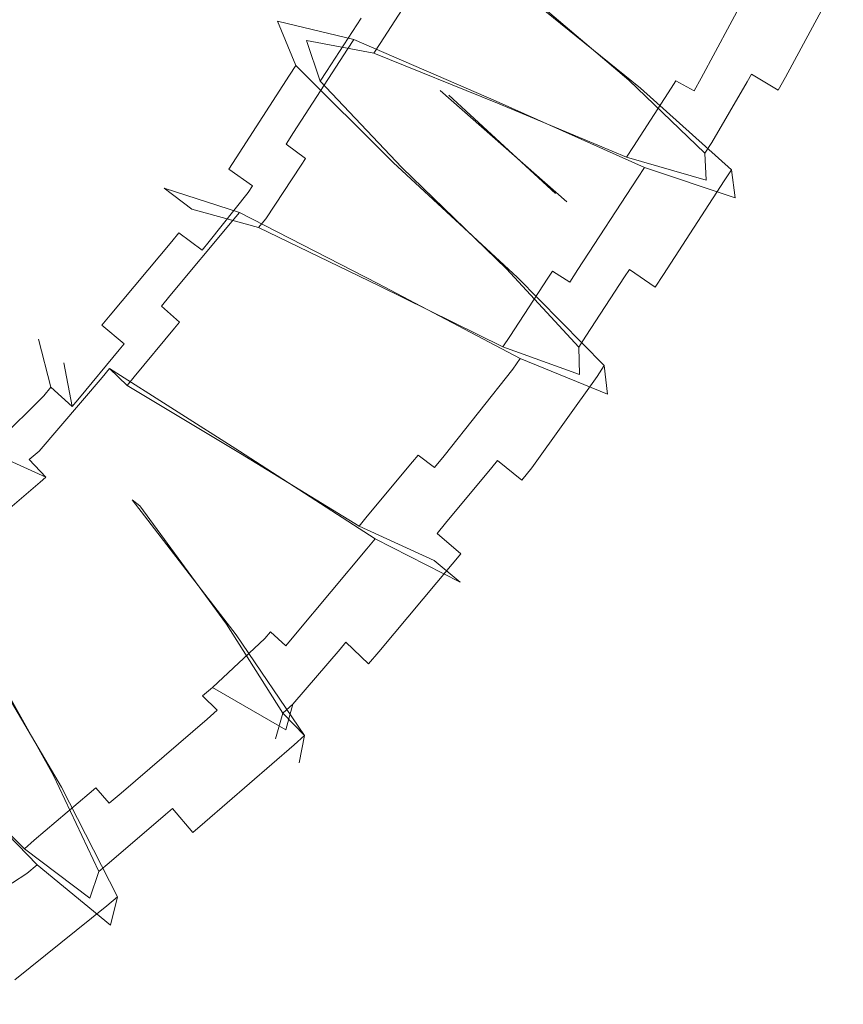
# Model space of a CAD drawing. Extents: x -150 to 145, y -231 to 29.
# Drawn here: x -68 to -49, y -179 to -157 of the extents above; entities that cross this region are included whole.
import ezdxf

# ---------------------------------------------------------------- set-up
doc = ezdxf.new("R2010")
doc.units = 0
doc.header["$LTSCALE"] = 500
doc.header["$MEASUREMENT"] = 0
doc.layers.add('WAZ', color=253, linetype='Continuous')

msp = doc.modelspace()

# ---------------------------------------------------------------- linework, layer by layer
at = {"layer": 'WAZ', "lineweight": 0}
for points, invisible_edges in [([(-58.97, -153.946, 18.702), (-60.175, -155.861, 18.646), (-57.89, -158.006, 20.9), (-56.607, -156.034, 20.959)], 15), ([(-51.154, -153.981, 20.818), (-52.315, -156.136, 20.763), (-50.154, -157.968, 18.11), (-48.964, -155.765, 18.166)], 15), ([(-55.413, -154.31, 20.238), (-56.134, -155.65, 20.204), (-53.586, -157.801, 19.983), (-52.835, -156.426, 20.018)], 15), ([(-50.915, -155.822, 11.149), (-52.084, -157.988, 11.094), (-55.516, -156.576, 10.003), (-54.367, -154.489, 10.057)], 15), ([(-55.516, -156.576, 10.003), (-55.694, -156.849, 9.995), (-59.003, -155.51, 11.516), (-58.833, -155.25, 11.524)], 15), ([(-55.66, -156.892, 10.793), (-58.54, -155.811, 12.095), (-59.003, -155.51, 11.516), (-55.694, -156.849, 9.995)], 15), ([(-58.639, -155.963, 12.091), (-59.441, -157.196, 12.054), (-60.987, -156.907, 14.981), (-60.2, -155.697, 15.017)], 15), ([(-60.2, -155.697, 15.017), (-60.987, -156.907, 14.981), (-60.669, -157.842, 18.154), (-59.873, -156.618, 18.19)], 11), ([(-55.66, -156.892, 10.793), (-55.763, -157.05, 10.788), (-58.639, -155.963, 12.091), (-58.54, -155.811, 12.095)], 15), ([(-56.468, -155.793, 20.965), (-56.607, -156.034, 20.959), (-53.634, -158.465, 20.702), (-53.475, -158.22, 20.709)], 15), ([(-56.264, -155.892, 20.197), (-56.468, -155.793, 20.965), (-53.475, -158.22, 20.709), (-53.741, -158.04, 19.976)], 5), ([(-56.134, -155.65, 20.204), (-56.264, -155.892, 20.197), (-53.741, -158.04, 19.976), (-53.586, -157.801, 19.983)], 15), ([(-48.826, -156.409, 14.35), (-50.018, -158.618, 14.294), (-52.084, -157.988, 11.094), (-50.915, -155.822, 11.149)], 11), ([(-48.964, -155.765, 18.166), (-50.154, -157.968, 18.11), (-50.018, -158.618, 14.294), (-48.826, -156.409, 14.35)], 14), ([(-60.175, -155.861, 18.646), (-60.343, -156.119, 18.639), (-58.065, -158.276, 20.892), (-57.89, -158.006, 20.9)], 15), ([(-55.763, -157.05, 10.788), (-56.597, -158.333, 10.75), (-59.441, -157.196, 12.054), (-58.639, -155.963, 12.091)], 11), ([(-56.607, -156.034, 20.959), (-57.89, -158.006, 20.9), (-54.979, -160.538, 20.64), (-53.634, -158.465, 20.702)], 15), ([(-59.775, -156.467, 18.195), (-57.866, -158.382, 20.124), (-58.065, -158.276, 20.892), (-60.343, -156.119, 18.639)], 15), ([(-52.743, -156.256, 20.023), (-52.835, -156.426, 20.018), (-51.026, -158.075, 17.743), (-50.932, -157.902, 17.747)], 11), ([(-52.743, -156.256, 20.023), (-50.932, -157.902, 17.747), (-50.316, -158.269, 18.103), (-52.474, -156.431, 20.756)], 15), ([(-52.315, -156.136, 20.763), (-52.474, -156.431, 20.756), (-50.316, -158.269, 18.103), (-50.154, -157.968, 18.11)], 15), ([(-59.775, -156.467, 18.195), (-59.873, -156.618, 18.19), (-57.968, -158.538, 20.119), (-57.866, -158.382, 20.124)], 15), ([(-52.835, -156.426, 20.018), (-53.586, -157.801, 19.983), (-51.838, -159.463, 17.705), (-51.026, -158.075, 17.743)], 11), ([(-60.041, -157.105, 11.469), (-60.188, -157.33, 11.462), (-61.934, -156.905, 14.88), (-61.791, -156.685, 14.886)], 7), ([(-61.791, -156.685, 14.886), (-61.934, -156.905, 14.88), (-61.516, -157.925, 18.585), (-61.371, -157.702, 18.591)], 11), ([(-61.129, -157.125, 14.974), (-61.791, -156.685, 14.886), (-61.371, -157.702, 18.591), (-60.812, -158.063, 18.147)], 5), ([(-59.586, -157.419, 12.047), (-60.041, -157.105, 11.469), (-61.791, -156.685, 14.886), (-61.129, -157.125, 14.974)], 7), ([(-59.873, -156.618, 18.19), (-60.669, -157.842, 18.154), (-58.793, -159.808, 20.081), (-57.968, -158.538, 20.119)], 15), ([(-52.084, -157.988, 11.094), (-52.247, -158.283, 11.087), (-55.694, -156.849, 9.995), (-55.516, -156.576, 10.003)], 15), ([(-61.934, -156.905, 14.88), (-63.143, -158.773, 14.824), (-62.741, -159.818, 18.528), (-61.516, -157.925, 18.585)], 11), ([(-60.188, -157.33, 11.462), (-61.425, -159.239, 11.405), (-63.143, -158.773, 14.824), (-61.934, -156.905, 14.88)], 15), ([(-59.441, -157.196, 12.054), (-59.586, -157.419, 12.047), (-61.129, -157.125, 14.974), (-60.987, -156.907, 14.981)], 15), ([(-60.987, -156.907, 14.981), (-61.129, -157.125, 14.974), (-60.812, -158.063, 18.147), (-60.669, -157.842, 18.154)], 15), ([(-52.663, -158.054, 11.731), (-52.77, -158.219, 11.726), (-55.763, -157.05, 10.788), (-55.66, -156.892, 10.793)], 14), ([(-52.663, -158.054, 11.731), (-55.66, -156.892, 10.793), (-55.694, -156.849, 9.995), (-52.247, -158.283, 11.087)], 7), ([(-56.78, -158.52, 9.945), (-56.933, -158.756, 9.938), (-60.188, -157.33, 11.462), (-60.041, -157.105, 11.469)], 3), ([(-56.747, -158.564, 10.743), (-56.78, -158.52, 9.945), (-60.041, -157.105, 11.469), (-59.586, -157.419, 12.047)], 7), ([(-56.597, -158.333, 10.75), (-56.747, -158.564, 10.743), (-59.586, -157.419, 12.047), (-59.441, -157.196, 12.054)], 11), ([(-52.77, -158.219, 11.726), (-53.637, -159.556, 11.686), (-56.597, -158.333, 10.75), (-55.763, -157.05, 10.788)], 14), ([(-56.933, -158.756, 9.938), (-58.232, -160.754, 9.878), (-61.425, -159.239, 11.405), (-60.188, -157.33, 11.462)], 11), ([(-61.371, -157.702, 18.591), (-61.516, -157.925, 18.585), (-59.289, -160.159, 20.836), (-59.138, -159.926, 20.843)], 15), ([(-60.812, -158.063, 18.147), (-61.371, -157.702, 18.591), (-59.138, -159.926, 20.843), (-58.942, -160.037, 20.075)], 5), ([(-60.669, -157.842, 18.154), (-60.812, -158.063, 18.147), (-58.942, -160.037, 20.075), (-58.793, -159.808, 20.081)], 14), ([(-53.586, -157.801, 19.983), (-53.741, -158.04, 19.976), (-51.997, -159.709, 17.698), (-51.838, -159.463, 17.705)], 15), ([(-61.516, -157.925, 18.585), (-62.741, -159.818, 18.528), (-60.57, -162.133, 20.777), (-59.289, -160.159, 20.836)], 15), ([(-57.89, -158.006, 20.9), (-58.065, -158.276, 20.892), (-55.163, -160.821, 20.631), (-54.979, -160.538, 20.64)], 13), ([(-53.741, -158.04, 19.976), (-53.475, -158.22, 20.709), (-51.39, -160.09, 18.053), (-51.997, -159.709, 17.698)], 7), ([(-50.854, -158.529, 14.475), (-50.948, -158.703, 14.47), (-52.77, -158.219, 11.726), (-52.663, -158.054, 11.731)], 15), ([(-50.854, -158.529, 14.475), (-52.663, -158.054, 11.731), (-52.247, -158.283, 11.087), (-50.182, -158.919, 14.286)], 15), ([(-50.018, -158.618, 14.294), (-50.182, -158.919, 14.286), (-52.247, -158.283, 11.087), (-52.084, -157.988, 11.094)], 11), ([(-51.026, -158.075, 17.743), (-51.838, -159.463, 17.705), (-51.808, -160.08, 14.431), (-50.948, -158.703, 14.47)], 15), ([(-50.932, -157.902, 17.747), (-51.026, -158.075, 17.743), (-50.948, -158.703, 14.47), (-50.854, -158.529, 14.475)], 15), ([(-50.932, -157.902, 17.747), (-50.854, -158.529, 14.475), (-50.182, -158.919, 14.286), (-50.316, -158.269, 18.103)], 7), ([(-50.154, -157.968, 18.11), (-50.316, -158.269, 18.103), (-50.182, -158.919, 14.286), (-50.018, -158.618, 14.294)], 14), ([(-55.163, -160.821, 20.631), (-58.065, -158.276, 20.892), (-57.866, -158.382, 20.124), (-55.423, -160.63, 19.899)], 11), ([(-53.637, -159.556, 11.686), (-53.793, -159.797, 11.679), (-56.747, -158.564, 10.743), (-56.597, -158.333, 10.75)], 15), ([(-50.948, -158.703, 14.47), (-51.808, -160.08, 14.431), (-53.637, -159.556, 11.686), (-52.77, -158.219, 11.726)], 15), ([(-53.475, -158.22, 20.709), (-53.634, -158.465, 20.702), (-51.554, -160.343, 18.045), (-51.39, -160.09, 18.053)], 3), ([(-57.968, -158.538, 20.119), (-58.793, -159.808, 20.081), (-56.39, -162.117, 19.854), (-55.529, -160.793, 19.894)], 15), ([(-57.866, -158.382, 20.124), (-57.968, -158.538, 20.119), (-55.529, -160.793, 19.894), (-55.423, -160.63, 19.899)], 15), ([(-53.384, -160.036, 11.034), (-53.544, -160.283, 11.027), (-56.933, -158.756, 9.938), (-56.78, -158.52, 9.945)], 14), ([(-53.793, -159.797, 11.679), (-53.384, -160.036, 11.034), (-56.78, -158.52, 9.945), (-56.747, -158.564, 10.743)], 5), ([(-53.634, -158.465, 20.702), (-54.979, -160.538, 20.64), (-52.945, -162.487, 17.981), (-51.554, -160.343, 18.045)], 11), ([(-61.425, -159.239, 11.405), (-61.594, -159.5, 11.397), (-63.308, -159.028, 14.817), (-63.143, -158.773, 14.824)], 14), ([(-63.143, -158.773, 14.824), (-63.308, -159.028, 14.817), (-62.908, -160.077, 18.521), (-62.741, -159.818, 18.528)], 11), ([(-53.544, -160.283, 11.027), (-54.906, -162.377, 10.965), (-58.232, -160.754, 9.878), (-56.933, -158.756, 9.938)], 15), ([(-61.151, -159.831, 11.975), (-62.663, -159.494, 14.904), (-63.308, -159.028, 14.817), (-61.594, -159.5, 11.397)], 7), ([(-62.663, -159.494, 14.904), (-62.364, -160.46, 18.076), (-62.908, -160.077, 18.521), (-63.308, -159.028, 14.817)], 13), ([(-58.232, -160.754, 9.878), (-58.409, -161.026, 9.87), (-61.594, -159.5, 11.397), (-61.425, -159.239, 11.405)], 15), ([(-51.838, -159.463, 17.705), (-51.997, -159.709, 17.698), (-51.968, -160.327, 14.423), (-51.808, -160.08, 14.431)], 14), ([(-62.76, -159.643, 14.899), (-63.594, -160.798, 14.862), (-63.353, -161.734, 18.033), (-62.462, -160.611, 18.072)], 11), ([(-61.25, -159.984, 11.971), (-62.057, -161.211, 11.934), (-63.594, -160.798, 14.862), (-62.76, -159.643, 14.899)], 14), ([(-62.663, -159.494, 14.904), (-62.76, -159.643, 14.899), (-62.462, -160.611, 18.072), (-62.364, -160.46, 18.076)], 11), ([(-61.151, -159.831, 11.975), (-61.25, -159.984, 11.971), (-62.76, -159.643, 14.899), (-62.663, -159.494, 14.904)], 15), ([(-58.378, -161.073, 10.668), (-61.151, -159.831, 11.975), (-61.594, -159.5, 11.397), (-58.409, -161.026, 9.87)], 15), ([(-51.808, -160.08, 14.431), (-51.968, -160.327, 14.423), (-53.793, -159.797, 11.679), (-53.637, -159.556, 11.686)], 11), ([(-62.741, -159.818, 18.528), (-62.908, -160.077, 18.521), (-60.749, -162.4, 20.769), (-60.57, -162.133, 20.777)], 15), ([(-58.378, -161.073, 10.668), (-58.481, -161.231, 10.664), (-61.25, -159.984, 11.971), (-61.151, -159.831, 11.975)], 11), ([(-58.793, -159.808, 20.081), (-58.942, -160.037, 20.075), (-56.545, -162.355, 19.847), (-56.39, -162.117, 19.854)], 15), ([(-51.968, -160.327, 14.423), (-51.305, -160.733, 14.234), (-53.384, -160.036, 11.034), (-53.793, -159.797, 11.679)], 5), ([(-51.997, -159.709, 17.698), (-51.39, -160.09, 18.053), (-51.305, -160.733, 14.234), (-51.968, -160.327, 14.423)], 7), ([(-62.364, -160.46, 18.076), (-60.557, -162.517, 20.001), (-60.749, -162.4, 20.769), (-62.908, -160.077, 18.521)], 15), ([(-58.481, -161.231, 10.664), (-59.315, -162.514, 10.625), (-62.057, -161.211, 11.934), (-61.25, -159.984, 11.971)], 15), ([(-59.138, -159.926, 20.843), (-59.289, -160.159, 20.836), (-56.45, -162.798, 20.572), (-56.291, -162.554, 20.58)], 15), ([(-58.942, -160.037, 20.075), (-59.138, -159.926, 20.843), (-56.291, -162.554, 20.58), (-56.545, -162.355, 19.847)], 5), ([(-51.305, -160.733, 14.234), (-51.47, -160.987, 14.227), (-53.544, -160.283, 11.027), (-53.384, -160.036, 11.034)], 15), ([(-51.39, -160.09, 18.053), (-51.554, -160.343, 18.045), (-51.47, -160.987, 14.227), (-51.305, -160.733, 14.234)], 7), ([(-59.289, -160.159, 20.836), (-60.57, -162.133, 20.777), (-57.828, -164.852, 20.51), (-56.45, -162.798, 20.572)], 15), ([(-51.47, -160.987, 14.227), (-52.868, -163.138, 14.163), (-54.906, -162.377, 10.965), (-53.544, -160.283, 11.027)], 11), ([(-51.554, -160.343, 18.045), (-52.945, -162.487, 17.981), (-52.868, -163.138, 14.163), (-51.47, -160.987, 14.227)], 15), ([(-64.387, -160.507, 14.769), (-64.55, -160.702, 14.762), (-64.215, -161.73, 18.465), (-64.049, -161.531, 18.472)], 11), ([(-62.658, -161.066, 11.349), (-62.827, -161.268, 11.342), (-64.55, -160.702, 14.762), (-64.387, -160.507, 14.769)], 15), ([(-62.224, -161.411, 11.927), (-62.658, -161.066, 11.349), (-64.387, -160.507, 14.769), (-63.757, -160.993, 14.856)], 1), ([(-63.757, -160.993, 14.856), (-64.387, -160.507, 14.769), (-64.049, -161.531, 18.472), (-63.518, -161.932, 18.026)], 15), ([(-62.364, -160.46, 18.076), (-62.462, -160.611, 18.072), (-60.676, -162.659, 19.996), (-60.557, -162.517, 20.001)], 15), ([(-54.979, -160.538, 20.64), (-55.163, -160.821, 20.631), (-53.135, -162.779, 17.973), (-52.945, -162.487, 17.981)], 15), ([(-62.827, -161.268, 11.342), (-64.256, -162.977, 11.282), (-65.932, -162.356, 14.704), (-64.55, -160.702, 14.762)], 15), ([(-64.55, -160.702, 14.762), (-65.932, -162.356, 14.704), (-65.622, -163.418, 18.405), (-64.215, -161.73, 18.465)], 15), ([(-63.594, -160.798, 14.862), (-63.757, -160.993, 14.856), (-63.518, -161.932, 18.026), (-63.353, -161.734, 18.033)], 11), ([(-62.057, -161.211, 11.934), (-62.224, -161.411, 11.927), (-63.757, -160.993, 14.856), (-63.594, -160.798, 14.862)], 15), ([(-62.462, -160.611, 18.072), (-63.353, -161.734, 18.033), (-61.639, -163.814, 19.955), (-60.676, -162.659, 19.996)], 15), ([(-54.906, -162.377, 10.965), (-55.092, -162.663, 10.956), (-58.409, -161.026, 9.87), (-58.232, -160.754, 9.878)], 14), ([(-55.529, -160.793, 19.894), (-56.39, -162.117, 19.854), (-54.725, -163.904, 17.573), (-53.837, -162.543, 17.613)], 15), ([(-55.423, -160.63, 19.899), (-55.529, -160.793, 19.894), (-53.837, -162.543, 17.613), (-53.728, -162.375, 17.618)], 11), ([(-55.423, -160.63, 19.899), (-53.728, -162.375, 17.618), (-53.135, -162.779, 17.973), (-55.163, -160.821, 20.631)], 13), ([(-55.492, -162.409, 11.601), (-58.378, -161.073, 10.668), (-58.409, -161.026, 9.87), (-55.092, -162.663, 10.956)], 7), ([(-59.658, -162.927, 9.813), (-61.181, -164.756, 9.749), (-64.256, -162.977, 11.282), (-62.827, -161.268, 11.342)], 11), ([(-59.495, -162.698, 9.82), (-59.658, -162.927, 9.813), (-62.827, -161.268, 11.342), (-62.658, -161.066, 11.349)], 11), ([(-59.465, -162.746, 10.619), (-59.495, -162.698, 9.82), (-62.658, -161.066, 11.349), (-62.224, -161.411, 11.927)], 5), ([(-59.315, -162.514, 10.625), (-59.465, -162.746, 10.619), (-62.224, -161.411, 11.927), (-62.057, -161.211, 11.934)], 11), ([(-55.599, -162.573, 11.596), (-56.469, -163.908, 11.556), (-59.315, -162.514, 10.625), (-58.481, -161.231, 10.664)], 14), ([(-55.492, -162.409, 11.601), (-55.599, -162.573, 11.596), (-58.481, -161.231, 10.664), (-58.378, -161.073, 10.668)], 14), ([(-64.049, -161.531, 18.472), (-64.215, -161.73, 18.465), (-62.176, -164.111, 20.709), (-62, -163.899, 20.716)], 15), ([(-63.518, -161.932, 18.026), (-64.049, -161.531, 18.472), (-62, -163.899, 20.716), (-61.813, -164.023, 19.948)], 14), ([(-64.215, -161.73, 18.465), (-65.622, -163.418, 18.405), (-63.67, -165.905, 20.646), (-62.176, -164.111, 20.709)], 14), ([(-63.353, -161.734, 18.033), (-63.518, -161.932, 18.026), (-61.813, -164.023, 19.948), (-61.639, -163.814, 19.955)], 15), ([(-60.57, -162.133, 20.777), (-60.749, -162.4, 20.769), (-58.046, -165.115, 20.501), (-57.828, -164.852, 20.51)], 15), ([(-56.39, -162.117, 19.854), (-56.545, -162.355, 19.847), (-54.885, -164.15, 17.565), (-54.725, -163.904, 17.573)], 15), ([(-65.932, -162.356, 14.704), (-66.12, -162.582, 14.696), (-65.814, -163.649, 18.397), (-65.622, -163.418, 18.405)], 11), ([(-64.256, -162.977, 11.282), (-64.45, -163.211, 11.274), (-66.12, -162.582, 14.696), (-65.932, -162.356, 14.704)], 15), ([(-56.545, -162.355, 19.847), (-56.291, -162.554, 20.58), (-54.303, -164.57, 17.919), (-54.885, -164.15, 17.565)], 5), ([(-52.868, -163.138, 14.163), (-53.059, -163.432, 14.154), (-55.092, -162.663, 10.956), (-54.906, -162.377, 10.965)], 15), ([(-53.728, -162.375, 17.618), (-53.837, -162.543, 17.613), (-53.816, -163.169, 14.339), (-53.706, -163.001, 14.344)], 15), ([(-53.728, -162.375, 17.618), (-53.706, -163.001, 14.344), (-53.059, -163.432, 14.154), (-53.135, -162.779, 17.973)], 15), ([(-64.036, -163.58, 11.851), (-65.518, -163.102, 14.781), (-66.12, -162.582, 14.696), (-64.45, -163.211, 11.274)], 15), ([(-65.518, -163.102, 14.781), (-65.306, -164.078, 17.951), (-65.814, -163.649, 18.397), (-66.12, -162.582, 14.696)], 15), ([(-60.557, -162.517, 20.001), (-58.292, -164.905, 19.769), (-58.046, -165.115, 20.501), (-60.749, -162.4, 20.769)], 15), ([(-60.557, -162.517, 20.001), (-60.676, -162.659, 19.996), (-58.418, -165.057, 19.763), (-58.292, -164.905, 19.769)], 15), ([(-56.469, -163.908, 11.556), (-56.626, -164.149, 11.549), (-59.465, -162.746, 10.619), (-59.315, -162.514, 10.625)], 15), ([(-53.816, -163.169, 14.339), (-54.707, -164.535, 14.298), (-56.469, -163.908, 11.556), (-55.599, -162.573, 11.596)], 15), ([(-56.291, -162.554, 20.58), (-56.45, -162.798, 20.572), (-54.468, -164.822, 17.912), (-54.303, -164.57, 17.919)], 15), ([(-53.706, -163.001, 14.344), (-53.816, -163.169, 14.339), (-55.599, -162.573, 11.596), (-55.492, -162.409, 11.601)], 15), ([(-53.706, -163.001, 14.344), (-55.492, -162.409, 11.601), (-55.092, -162.663, 10.956), (-53.059, -163.432, 14.154)], 15), ([(-53.837, -162.543, 17.613), (-54.725, -163.904, 17.573), (-54.707, -164.535, 14.298), (-53.816, -163.169, 14.339)], 14), ([(-52.945, -162.487, 17.981), (-53.135, -162.779, 17.973), (-53.059, -163.432, 14.154), (-52.868, -163.138, 14.163)], 14), ([(-60.676, -162.659, 19.996), (-61.639, -163.814, 19.955), (-59.438, -166.285, 19.72), (-58.418, -165.057, 19.763)], 15), ([(-56.234, -164.413, 10.904), (-56.395, -164.659, 10.897), (-59.658, -162.927, 9.813), (-59.495, -162.698, 9.82)], 6), ([(-56.626, -164.149, 11.549), (-56.234, -164.413, 10.904), (-59.495, -162.698, 9.82), (-59.465, -162.746, 10.619)], 7), ([(-56.45, -162.798, 20.572), (-57.828, -164.852, 20.51), (-55.961, -166.921, 17.845), (-54.468, -164.822, 17.912)], 11), ([(-61.181, -164.756, 9.749), (-61.39, -165.006, 9.74), (-64.45, -163.211, 11.274), (-64.256, -162.977, 11.282)], 11), ([(-56.395, -164.659, 10.897), (-57.969, -166.643, 10.829), (-61.181, -164.756, 9.749), (-59.658, -162.927, 9.813)], 15), ([(-64.15, -163.717, 11.846), (-65.073, -164.829, 11.807), (-66.525, -164.318, 14.739), (-65.628, -163.235, 14.777)], 14), ([(-65.628, -163.235, 14.777), (-66.525, -164.318, 14.739), (-66.329, -165.314, 17.908), (-65.418, -164.213, 17.946)], 11), ([(-65.518, -163.102, 14.781), (-65.628, -163.235, 14.777), (-65.418, -164.213, 17.946), (-65.306, -164.078, 17.951)], 11), ([(-64.036, -163.58, 11.851), (-64.15, -163.717, 11.846), (-65.628, -163.235, 14.777), (-65.518, -163.102, 14.781)], 15), ([(-61.362, -165.057, 10.538), (-64.036, -163.58, 11.851), (-64.45, -163.211, 11.274), (-61.39, -165.006, 9.74)], 13), ([(-65.622, -163.418, 18.405), (-65.814, -163.649, 18.397), (-63.874, -166.15, 20.637), (-63.67, -165.905, 20.646)], 15), ([(-65.306, -164.078, 17.951), (-63.695, -166.283, 19.868), (-63.874, -166.15, 20.637), (-65.814, -163.649, 18.397)], 7), ([(-61.482, -165.202, 10.533), (-62.461, -166.378, 10.492), (-65.073, -164.829, 11.807), (-64.15, -163.717, 11.846)], 15), ([(-61.362, -165.057, 10.538), (-61.482, -165.202, 10.533), (-64.15, -163.717, 11.846), (-64.036, -163.58, 11.851)], 11), ([(-67.269, -163.972, 14.648), (-67.43, -164.168, 14.641), (-67.149, -165.267, 18.341), (-66.985, -165.066, 18.348)], 3), ([(-65.641, -164.645, 11.224), (-65.808, -164.848, 11.217), (-67.43, -164.168, 14.641), (-67.269, -163.972, 14.648)], 15), ([(-66.686, -164.514, 14.732), (-67.269, -163.972, 14.648), (-66.985, -165.066, 18.348), (-66.493, -165.513, 17.901)], 3), ([(-65.239, -165.029, 11.8), (-65.641, -164.645, 11.224), (-67.269, -163.972, 14.648), (-66.686, -164.514, 14.732)], 15), ([(-62, -163.899, 20.716), (-62.176, -164.111, 20.709), (-59.573, -166.953, 20.436), (-59.384, -166.726, 20.444)], 15), ([(-61.813, -164.023, 19.948), (-62, -163.899, 20.716), (-59.384, -166.726, 20.444), (-59.622, -166.506, 19.713)], 15), ([(-61.639, -163.814, 19.955), (-61.813, -164.023, 19.948), (-59.622, -166.506, 19.713), (-59.438, -166.285, 19.72)], 15), ([(-54.707, -164.535, 14.298), (-54.868, -164.782, 14.29), (-56.626, -164.149, 11.549), (-56.469, -163.908, 11.556)], 11), ([(-54.725, -163.904, 17.573), (-54.885, -164.15, 17.565), (-54.868, -164.782, 14.29), (-54.707, -164.535, 14.298)], 14), ([(-65.808, -164.848, 11.217), (-67.252, -166.532, 11.156), (-68.872, -165.722, 14.583), (-67.43, -164.168, 14.641)], 14), ([(-67.43, -164.168, 14.641), (-68.872, -165.722, 14.583), (-68.676, -166.779, 18.282), (-67.149, -165.267, 18.341)], 15), ([(-65.306, -164.078, 17.951), (-65.418, -164.213, 17.946), (-63.813, -166.425, 19.863), (-63.695, -166.283, 19.868)], 15), ([(-62.176, -164.111, 20.709), (-63.67, -165.905, 20.646), (-61.176, -168.875, 20.369), (-59.573, -166.953, 20.436)], 15), ([(-54.868, -164.782, 14.29), (-54.232, -165.229, 14.1), (-56.234, -164.413, 10.904), (-56.626, -164.149, 11.549)], 7), ([(-54.885, -164.15, 17.565), (-54.303, -164.57, 17.919), (-54.232, -165.229, 14.1), (-54.868, -164.782, 14.29)], 5), ([(-65.073, -164.829, 11.807), (-65.239, -165.029, 11.8), (-66.686, -164.514, 14.732), (-66.525, -164.318, 14.739)], 15), ([(-66.525, -164.318, 14.739), (-66.686, -164.514, 14.732), (-66.493, -165.513, 17.901), (-66.329, -165.314, 17.908)], 15), ([(-65.418, -164.213, 17.946), (-66.329, -165.314, 17.908), (-64.775, -167.582, 19.823), (-63.813, -166.425, 19.863)], 15), ([(-54.232, -165.229, 14.1), (-54.398, -165.483, 14.093), (-56.395, -164.659, 10.897), (-56.234, -164.413, 10.904)], 7), ([(-62.664, -166.537, 9.686), (-62.844, -166.753, 9.679), (-65.808, -164.848, 11.217), (-65.641, -164.645, 11.224)], 11), ([(-62.638, -166.589, 10.484), (-62.664, -166.537, 9.686), (-65.641, -164.645, 11.224), (-65.239, -165.029, 11.8)], 9), ([(-54.303, -164.57, 17.919), (-54.468, -164.822, 17.912), (-54.398, -165.483, 14.093), (-54.232, -165.229, 14.1)], 14), ([(-62.844, -166.753, 9.679), (-64.368, -168.583, 9.614), (-67.252, -166.532, 11.156), (-65.808, -164.848, 11.217)], 15), ([(-62.461, -166.378, 10.492), (-62.638, -166.589, 10.484), (-65.239, -165.029, 11.8), (-65.073, -164.829, 11.807)], 9), ([(-57.969, -166.643, 10.829), (-58.191, -166.911, 10.82), (-61.39, -165.006, 9.74), (-61.181, -164.756, 9.749)], 14), ([(-57.828, -164.852, 20.51), (-58.046, -165.115, 20.501), (-56.189, -167.197, 17.836), (-55.961, -166.921, 17.845)], 11), ([(-54.398, -165.483, 14.093), (-55.962, -167.565, 14.024), (-57.969, -166.643, 10.829), (-56.395, -164.659, 10.897)], 11), ([(-54.468, -164.822, 17.912), (-55.961, -166.921, 17.845), (-55.962, -167.565, 14.024), (-54.398, -165.483, 14.093)], 15), ([(-66.985, -165.066, 18.348), (-67.149, -165.267, 18.341), (-65.298, -167.865, 20.577), (-65.122, -167.653, 20.584)], 15), ([(-66.493, -165.513, 17.901), (-66.985, -165.066, 18.348), (-65.122, -167.653, 20.584), (-64.948, -167.791, 19.815)], 15), ([(-58.569, -166.628, 11.466), (-58.697, -166.781, 11.46), (-61.482, -165.202, 10.533), (-61.362, -165.057, 10.538)], 15), ([(-58.569, -166.628, 11.466), (-61.362, -165.057, 10.538), (-61.39, -165.006, 9.74), (-58.191, -166.911, 10.82)], 7), ([(-58.418, -165.057, 19.763), (-59.438, -166.285, 19.72), (-57.944, -168.188, 17.432), (-56.882, -166.908, 17.477)], 11), ([(-58.292, -164.905, 19.769), (-58.418, -165.057, 19.763), (-56.882, -166.908, 17.477), (-56.751, -166.75, 17.483)], 15), ([(-58.292, -164.905, 19.769), (-56.751, -166.75, 17.483), (-56.189, -167.197, 17.836), (-58.046, -165.115, 20.501)], 15), ([(-67.149, -165.267, 18.341), (-68.676, -166.779, 18.282), (-67.002, -169.426, 20.513), (-65.298, -167.865, 20.577)], 14), ([(-66.329, -165.314, 17.908), (-66.493, -165.513, 17.901), (-64.948, -167.791, 19.815), (-64.775, -167.582, 19.823)], 14), ([(-58.697, -166.781, 11.46), (-59.733, -168.025, 11.417), (-62.461, -166.378, 10.492), (-61.482, -165.202, 10.533)], 15), ([(-67.252, -166.532, 11.156), (-67.478, -166.724, 11.148), (-69.088, -165.905, 14.575), (-68.872, -165.722, 14.583)], 14), ([(-67.1, -167.132, 11.723), (-68.54, -166.482, 14.658), (-69.088, -165.905, 14.575), (-67.478, -166.724, 11.148)], 14), ([(-63.67, -165.905, 20.646), (-63.874, -166.15, 20.637), (-61.395, -169.137, 20.359), (-61.176, -168.875, 20.369)], 15), ([(-63.695, -166.283, 19.868), (-61.621, -168.904, 19.628), (-61.395, -169.137, 20.359), (-63.874, -166.15, 20.637)], 15), ([(-63.813, -166.425, 19.863), (-64.775, -167.582, 19.823), (-62.772, -170.279, 19.58), (-61.748, -169.055, 19.623)], 15), ([(-63.695, -166.283, 19.868), (-63.813, -166.425, 19.863), (-61.748, -169.055, 19.623), (-61.621, -168.904, 19.628)], 15), ([(-59.733, -168.025, 11.417), (-59.92, -168.25, 11.409), (-62.638, -166.589, 10.484), (-62.461, -166.378, 10.492)], 13), ([(-59.438, -166.285, 19.72), (-59.622, -166.506, 19.713), (-58.136, -168.418, 17.424), (-57.944, -168.188, 17.432)], 11), ([(-67.233, -167.246, 11.719), (-68.309, -168.164, 11.679), (-69.702, -167.473, 14.615), (-68.668, -166.591, 14.653)], 15), ([(-67.1, -167.132, 11.723), (-67.233, -167.246, 11.719), (-68.668, -166.591, 14.653), (-68.54, -166.482, 14.658)], 14), ([(-64.368, -168.583, 9.614), (-64.579, -168.83, 9.605), (-67.478, -166.724, 11.148), (-67.252, -166.532, 11.156)], 15), ([(-59.553, -168.546, 10.762), (-59.745, -168.776, 10.754), (-62.844, -166.753, 9.679), (-62.664, -166.537, 9.686)], 15), ([(-59.92, -168.25, 11.409), (-59.553, -168.546, 10.762), (-62.664, -166.537, 9.686), (-62.638, -166.589, 10.484)], 13), ([(-59.622, -166.506, 19.713), (-59.384, -166.726, 20.444), (-57.59, -168.885, 17.776), (-58.136, -168.418, 17.424)], 15), ([(-56.805, -167.365, 14.206), (-56.937, -167.524, 14.2), (-58.697, -166.781, 11.46), (-58.569, -166.628, 11.466)], 11), ([(-56.805, -167.365, 14.206), (-58.569, -166.628, 11.466), (-58.191, -166.911, 10.82), (-56.192, -167.842, 14.015)], 15), ([(-55.962, -167.565, 14.024), (-56.192, -167.842, 14.015), (-58.191, -166.911, 10.82), (-57.969, -166.643, 10.829)], 15), ([(-68.676, -166.779, 18.282), (-68.897, -166.968, 18.273), (-67.242, -169.632, 20.504), (-67.002, -169.426, 20.513)], 15), ([(-64.555, -168.885, 10.404), (-67.1, -167.132, 11.723), (-67.478, -166.724, 11.148), (-64.579, -168.83, 9.605)], 13), ([(-59.745, -168.776, 10.754), (-61.379, -170.726, 10.685), (-64.368, -168.583, 9.614), (-62.844, -166.753, 9.679)], 15), ([(-56.937, -167.524, 14.2), (-58.006, -168.809, 14.155), (-59.733, -168.025, 11.417), (-58.697, -166.781, 11.46)], 11), ([(-59.384, -166.726, 20.444), (-59.573, -166.953, 20.436), (-57.789, -169.123, 17.768), (-57.59, -168.885, 17.776)], 15), ([(-56.751, -166.75, 17.483), (-56.882, -166.908, 17.477), (-56.937, -167.524, 14.2), (-56.805, -167.365, 14.206)], 14), ([(-56.751, -166.75, 17.483), (-56.805, -167.365, 14.206), (-56.192, -167.842, 14.015), (-56.189, -167.197, 17.836)], 7), ([(-68.437, -167.445, 17.825), (-67.079, -169.781, 19.735), (-67.242, -169.632, 20.504), (-68.897, -166.968, 18.273)], 15), ([(-64.555, -168.885, 10.404), (-64.698, -169.008, 10.398), (-67.233, -167.246, 11.719), (-67.1, -167.132, 11.723)], 15), ([(-59.573, -166.953, 20.436), (-61.176, -168.875, 20.369), (-59.472, -171.135, 17.697), (-57.789, -169.123, 17.768)], 15), ([(-56.882, -166.908, 17.477), (-57.944, -168.188, 17.432), (-58.006, -168.809, 14.155), (-56.937, -167.524, 14.2)], 15), ([(-55.961, -166.921, 17.845), (-56.189, -167.197, 17.836), (-56.192, -167.842, 14.015), (-55.962, -167.565, 14.024)], 15), ([(-64.698, -169.008, 10.398), (-65.858, -170.005, 10.356), (-68.309, -168.164, 11.679), (-67.233, -167.246, 11.719)], 11), ([(-68.568, -167.557, 17.82), (-69.623, -168.462, 17.782), (-68.35, -170.873, 19.688), (-67.219, -169.9, 19.729)], 14), ([(-68.437, -167.445, 17.825), (-68.568, -167.557, 17.82), (-67.219, -169.9, 19.729), (-67.079, -169.781, 19.735)], 15), ([(-64.775, -167.582, 19.823), (-64.948, -167.791, 19.815), (-62.957, -170.499, 19.572), (-62.772, -170.279, 19.58)], 15), ([(-65.122, -167.653, 20.584), (-65.298, -167.865, 20.577), (-62.941, -170.959, 20.295), (-62.739, -170.742, 20.303)], 15), ([(-64.948, -167.791, 19.815), (-65.122, -167.653, 20.584), (-62.739, -170.742, 20.303), (-62.957, -170.499, 19.572)], 4), ([(-66.09, -170.128, 9.55), (-66.303, -170.311, 9.542), (-69.055, -168.07, 11.091), (-68.861, -167.903, 11.098)], 11), ([(-66.067, -170.185, 10.348), (-66.09, -170.128, 9.55), (-68.861, -167.903, 11.098), (-68.503, -168.33, 11.672)], 15), ([(-65.298, -167.865, 20.577), (-67.002, -169.426, 20.513), (-64.862, -172.621, 20.224), (-62.941, -170.959, 20.295)], 15), ([(-58.006, -168.809, 14.155), (-58.199, -169.04, 14.147), (-59.92, -168.25, 11.409), (-59.733, -168.025, 11.417)], 9), ([(-66.303, -170.311, 9.542), (-68.108, -171.862, 9.476), (-70.699, -169.489, 11.03), (-69.055, -168.07, 11.091)], 11), ([(-65.858, -170.005, 10.356), (-66.067, -170.185, 10.348), (-68.503, -168.33, 11.672), (-68.309, -168.164, 11.679)], 15), ([(-58.199, -169.04, 14.147), (-57.604, -169.54, 13.955), (-59.553, -168.546, 10.762), (-59.92, -168.25, 11.409)], 12), ([(-57.944, -168.188, 17.432), (-58.136, -168.418, 17.424), (-58.199, -169.04, 14.147), (-58.006, -168.809, 14.155)], 15), ([(-58.136, -168.418, 17.424), (-57.59, -168.885, 17.776), (-57.604, -169.54, 13.955), (-58.199, -169.04, 14.147)], 14), ([(-61.379, -170.726, 10.685), (-61.602, -170.992, 10.676), (-64.579, -168.83, 9.605), (-64.368, -168.583, 9.614)], 15), ([(-57.604, -169.54, 13.955), (-57.803, -169.779, 13.947), (-59.745, -168.776, 10.754), (-59.553, -168.546, 10.762)], 11), ([(-61.952, -170.677, 11.323), (-62.081, -170.83, 11.318), (-64.698, -169.008, 10.398), (-64.555, -168.885, 10.404)], 14), ([(-61.952, -170.677, 11.323), (-64.555, -168.885, 10.404), (-64.579, -168.83, 9.605), (-61.602, -170.992, 10.676)], 7), ([(-61.621, -168.904, 19.628), (-61.748, -169.055, 19.623), (-60.354, -171.069, 17.331), (-60.222, -170.912, 17.336)], 11), ([(-61.621, -168.904, 19.628), (-60.222, -170.912, 17.336), (-59.703, -171.409, 17.688), (-61.395, -169.137, 20.359)], 13), ([(-61.176, -168.875, 20.369), (-61.395, -169.137, 20.359), (-59.703, -171.409, 17.688), (-59.472, -171.135, 17.697)], 15), ([(-57.803, -169.779, 13.947), (-59.5, -171.801, 13.875), (-61.379, -170.726, 10.685), (-59.745, -168.776, 10.754)], 11), ([(-57.59, -168.885, 17.776), (-57.789, -169.123, 17.768), (-57.803, -169.779, 13.947), (-57.604, -169.54, 13.955)], 14), ([(-62.081, -170.83, 11.318), (-63.282, -171.946, 11.272), (-65.858, -170.005, 10.356), (-64.698, -169.008, 10.398)], 15), ([(-61.748, -169.055, 19.623), (-62.772, -170.279, 19.58), (-61.437, -172.332, 17.286), (-60.354, -171.069, 17.331)], 11), ([(-57.789, -169.123, 17.768), (-59.472, -171.135, 17.697), (-59.5, -171.801, 13.875), (-57.803, -169.779, 13.947)], 14), ([(-67.002, -169.426, 20.513), (-67.242, -169.632, 20.504), (-65.125, -172.847, 20.214), (-64.862, -172.621, 20.224)], 15), ([(-67.079, -169.781, 19.735), (-65.326, -172.588, 19.484), (-65.125, -172.847, 20.214), (-67.242, -169.632, 20.504)], 15), ([(-67.079, -169.781, 19.735), (-67.219, -169.9, 19.729), (-65.477, -172.718, 19.479), (-65.326, -172.588, 19.484)], 15), ([(-67.219, -169.9, 19.729), (-68.35, -170.873, 19.688), (-66.705, -173.772, 19.434), (-65.477, -172.718, 19.479)], 15), ([(-63.282, -171.946, 11.272), (-63.507, -172.141, 11.264), (-66.067, -170.185, 10.348), (-65.858, -170.005, 10.356)], 14), ([(-63.173, -172.471, 10.616), (-63.405, -172.672, 10.608), (-66.303, -170.311, 9.542), (-66.09, -170.128, 9.55)], 14), ([(-63.507, -172.141, 11.264), (-63.173, -172.471, 10.616), (-66.09, -170.128, 9.55), (-66.067, -170.185, 10.348)], 15), ([(-62.772, -170.279, 19.58), (-62.957, -170.499, 19.572), (-61.669, -172.534, 17.277), (-61.437, -172.332, 17.286)], 9), ([(-63.405, -172.672, 10.608), (-65.375, -174.368, 10.536), (-68.108, -171.862, 9.476), (-66.303, -170.311, 9.542)], 15), ([(-61.169, -173.052, 17.628), (-61.669, -172.534, 17.277), (-62.957, -170.499, 19.572), (-62.739, -170.742, 20.303)], 6), ([(-62.739, -170.742, 20.303), (-62.941, -170.959, 20.295), (-61.41, -173.262, 17.619), (-61.169, -173.052, 17.628)], 15), ([(-60.298, -171.545, 14.059), (-60.431, -171.703, 14.053), (-62.081, -170.83, 11.318), (-61.952, -170.677, 11.323)], 15), ([(-60.298, -171.545, 14.059), (-61.952, -170.677, 11.323), (-61.602, -170.992, 10.676), (-59.732, -172.077, 13.866)], 15), ([(-59.5, -171.801, 13.875), (-59.732, -172.077, 13.866), (-61.602, -170.992, 10.676), (-61.379, -170.726, 10.685)], 11), ([(-68.709, -170.893, 20.45), (-68.916, -171.071, 20.443), (-66.966, -174.426, 20.147), (-66.738, -174.231, 20.155)], 15), ([(-68.554, -171.049, 19.681), (-68.709, -170.893, 20.45), (-66.738, -174.231, 20.155), (-66.926, -173.962, 19.426)], 4), ([(-68.35, -170.873, 19.688), (-68.554, -171.049, 19.681), (-66.926, -173.962, 19.426), (-66.705, -173.772, 19.434)], 15), ([(-62.941, -170.959, 20.295), (-64.862, -172.621, 20.224), (-63.454, -175.033, 17.544), (-61.41, -173.262, 17.619)], 11), ([(-60.431, -171.703, 14.053), (-61.6, -172.919, 14.007), (-63.282, -171.946, 11.272), (-62.081, -170.83, 11.318)], 9), ([(-60.222, -170.912, 17.336), (-60.354, -171.069, 17.331), (-60.431, -171.703, 14.053), (-60.298, -171.545, 14.059)], 15), ([(-60.222, -170.912, 17.336), (-60.298, -171.545, 14.059), (-59.732, -172.077, 13.866), (-59.703, -171.409, 17.688)], 15), ([(-68.916, -171.071, 20.443), (-70.666, -172.583, 20.378), (-68.9, -176.073, 20.077), (-66.966, -174.426, 20.147)], 15), ([(-60.354, -171.069, 17.331), (-61.437, -172.332, 17.286), (-61.6, -172.919, 14.007), (-60.431, -171.703, 14.053)], 13), ([(-59.472, -171.135, 17.697), (-59.703, -171.409, 17.688), (-59.732, -172.077, 13.866), (-59.5, -171.801, 13.875)], 14), ([(-65.375, -174.368, 10.536), (-65.645, -174.599, 10.526), (-68.354, -172.075, 9.467), (-68.108, -171.862, 9.476)], 14), ([(-65.953, -174.246, 11.174), (-68.335, -172.134, 10.265), (-68.354, -172.075, 9.467), (-65.645, -174.599, 10.526)], 7), ([(-61.6, -172.919, 14.007), (-61.834, -173.123, 13.998), (-63.507, -172.141, 11.264), (-63.282, -171.946, 11.272)], 15), ([(-66.108, -174.378, 11.169), (-67.364, -175.449, 11.123), (-69.638, -173.254, 10.217), (-68.478, -172.257, 10.26)], 15), ([(-65.953, -174.246, 11.174), (-66.108, -174.378, 11.169), (-68.478, -172.257, 10.26), (-68.335, -172.134, 10.265)], 14), ([(-61.834, -173.123, 13.998), (-61.291, -173.678, 13.804), (-63.173, -172.471, 10.616), (-63.507, -172.141, 11.264)], 11), ([(-61.291, -173.678, 13.804), (-61.534, -173.89, 13.795), (-63.405, -172.672, 10.608), (-63.173, -172.471, 10.616)], 15), ([(-61.437, -172.332, 17.286), (-61.669, -172.534, 17.277), (-61.834, -173.123, 13.998), (-61.6, -172.919, 14.007)], 15), ([(-61.669, -172.534, 17.277), (-61.169, -173.052, 17.628), (-61.291, -173.678, 13.804), (-61.834, -173.123, 13.998)], 5), ([(-65.477, -172.718, 19.479), (-66.705, -173.772, 19.434), (-65.652, -175.967, 17.131), (-64.354, -174.858, 17.178)], 11), ([(-65.326, -172.588, 19.484), (-65.477, -172.718, 19.479), (-64.354, -174.858, 17.178), (-64.194, -174.72, 17.184)], 11), ([(-61.534, -173.89, 13.795), (-63.598, -175.674, 13.719), (-65.375, -174.368, 10.536), (-63.405, -172.672, 10.608)], 11), ([(-65.326, -172.588, 19.484), (-64.194, -174.72, 17.184), (-63.734, -175.274, 17.533), (-65.125, -172.847, 20.214)], 15), ([(-64.862, -172.621, 20.224), (-65.125, -172.847, 20.214), (-63.734, -175.274, 17.533), (-63.454, -175.033, 17.544)], 11), ([(-61.169, -173.052, 17.628), (-61.41, -173.262, 17.619), (-61.534, -173.89, 13.795), (-61.291, -173.678, 13.804)], 14), ([(-67.301, -176.009, 10.465), (-67.535, -176.208, 10.457), (-70.077, -173.556, 9.404), (-69.864, -173.373, 9.412)], 15), ([(-67.59, -175.642, 11.115), (-67.301, -176.009, 10.465), (-69.864, -173.373, 9.412), (-69.847, -173.434, 10.21)], 5), ([(-67.364, -175.449, 11.123), (-67.59, -175.642, 11.115), (-69.847, -173.434, 10.21), (-69.638, -173.254, 10.217)], 15), ([(-61.41, -173.262, 17.619), (-63.454, -175.033, 17.544), (-63.598, -175.674, 13.719), (-61.534, -173.89, 13.795)], 15), ([(-67.535, -176.208, 10.457), (-69.727, -177.626, 10.386), (-72.134, -174.726, 9.341), (-70.077, -173.556, 9.404)], 14), ([(-66.705, -173.772, 19.434), (-66.926, -173.962, 19.426), (-65.887, -176.167, 17.123), (-65.652, -175.967, 17.131)], 11), ([(-66.926, -173.962, 19.426), (-66.738, -174.231, 20.155), (-65.455, -176.744, 17.47), (-65.887, -176.167, 17.123)], 5), ([(-66.738, -174.231, 20.155), (-66.966, -174.426, 20.147), (-65.698, -176.95, 17.462), (-65.455, -176.744, 17.47)], 11), ([(-64.381, -175.323, 13.905), (-64.542, -175.461, 13.899), (-66.108, -174.378, 11.169), (-65.953, -174.246, 11.174)], 15), ([(-64.381, -175.323, 13.905), (-65.953, -174.246, 11.174), (-65.645, -174.599, 10.526), (-63.881, -175.916, 13.709)], 15), ([(-66.966, -174.426, 20.147), (-68.9, -176.073, 20.077), (-67.807, -178.645, 17.387), (-65.698, -176.95, 17.462)], 15), ([(-64.542, -175.461, 13.899), (-65.852, -176.577, 13.851), (-67.364, -175.449, 11.123), (-66.108, -174.378, 11.169)], 11), ([(-63.598, -175.674, 13.719), (-63.881, -175.916, 13.709), (-65.645, -174.599, 10.526), (-65.375, -174.368, 10.536)], 15), ([(-64.194, -174.72, 17.184), (-64.354, -174.858, 17.178), (-64.542, -175.461, 13.899), (-64.381, -175.323, 13.905)], 15), ([(-64.194, -174.72, 17.184), (-64.381, -175.323, 13.905), (-63.881, -175.916, 13.709), (-63.734, -175.274, 17.533)], 7), ([(-64.354, -174.858, 17.178), (-65.652, -175.967, 17.131), (-65.852, -176.577, 13.851), (-64.542, -175.461, 13.899)], 15), ([(-63.454, -175.033, 17.544), (-63.734, -175.274, 17.533), (-63.881, -175.916, 13.709), (-63.598, -175.674, 13.719)], 15), ([(-65.852, -176.577, 13.851), (-66.089, -176.777, 13.842), (-67.59, -175.642, 11.115), (-67.364, -175.449, 11.123)], 9), ([(-66.089, -176.777, 13.842), (-65.62, -177.395, 13.646), (-67.301, -176.009, 10.465), (-67.59, -175.642, 11.115)], 13), ([(-65.62, -177.395, 13.646), (-65.866, -177.603, 13.637), (-67.535, -176.208, 10.457), (-67.301, -176.009, 10.465)], 11), ([(-65.652, -175.967, 17.131), (-65.887, -176.167, 17.123), (-66.089, -176.777, 13.842), (-65.852, -176.577, 13.851)], 15), ([(-65.866, -177.603, 13.637), (-68.086, -179.207, 13.562), (-69.727, -177.626, 10.386), (-67.535, -176.208, 10.457)], 15), ([(-65.887, -176.167, 17.123), (-65.455, -176.744, 17.47), (-65.62, -177.395, 13.646), (-66.089, -176.777, 13.842)], 5), ([(-65.455, -176.744, 17.47), (-65.698, -176.95, 17.462), (-65.866, -177.603, 13.637), (-65.62, -177.395, 13.646)], 15), ([(-65.698, -176.95, 17.462), (-67.807, -178.645, 17.387), (-68.086, -179.207, 13.562), (-65.866, -177.603, 13.637)], 14)]:
    msp.add_3dface(points, dxfattribs=dict(at, invisible_edges=invisible_edges))

doc.saveas('drawing.dxf')
